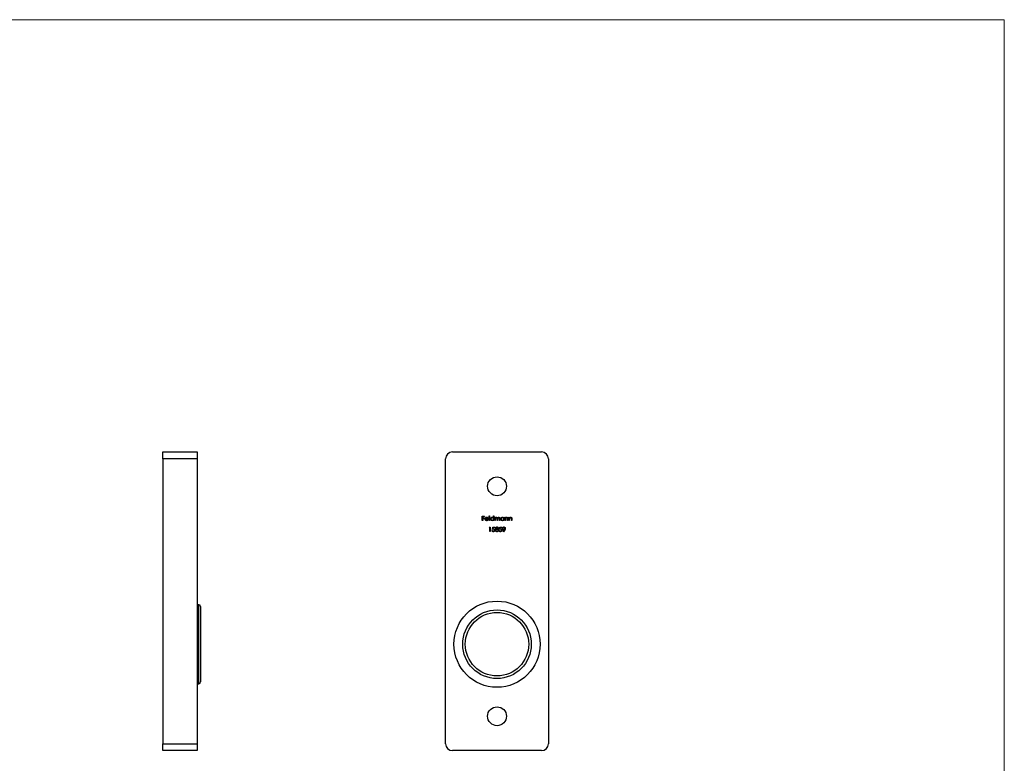
# Model space of a CAD drawing. Units: millimetres. Extents: x 10 to 584, y 10 to 410.
# Drawn here: x 297 to 584, y 193 to 410 of the extents above; entities that cross this region are included whole.
import ezdxf

# ---------------------------------------------------------------- set-up
doc = ezdxf.new("R2010")
doc.units = ezdxf.units.MM
doc.header["$LTSCALE"] = 2

msp = doc.modelspace()

# ---------------------------------------------------------------- linework, layer by layer
at = {"color": 7, "linetype": 'Continuous', "lineweight": 18}
for q in [(10, 410), (584, 10)]:
    msp.add_line((584, 410), q, dxfattribs=at)
at = {"color": 7, "linetype": 'Continuous', "lineweight": 25}
for p, q in [((338.73, 284.05), (348.73, 284.05)), ((338.73, 282.05), (338.73, 284.05)), ((348.73, 282.05), (338.73, 282.05)), ((338.73, 282.05), (338.73, 199.05)), ((348.73, 284.05), (348.73, 282.05)), ((348.73, 282.05), (348.73, 199.05)), ((421.13, 199.05), (421.13, 282.05)), ((423.13, 284.05), (449.13, 284.05)), ((451.13, 282.05), (451.13, 199.05)), ((431.85, 265.38), (432.49, 265.38)), ((431.85, 264.05), (431.85, 265.38)), ((431.96, 264.05), (431.85, 264.05)), ((431.96, 265.24), (431.96, 264.83)), ((432.49, 265.24), (431.96, 265.24)), ((431.96, 264.83), (432.49, 264.83)), ((431.96, 264.7), (431.96, 264.05)), ((432.49, 264.7), (431.96, 264.7)), ((432.49, 265.38), (432.49, 265.24)), ((432.49, 264.83), (432.49, 264.7)), ((433.64, 264.51), (432.78, 264.51)), ((432.79, 264.63), (433.53, 264.63)), ((433.49, 264.36), (433.59, 264.3)), ((433.86, 265.41), (433.98, 265.41)), ((433.86, 264.05), (433.86, 265.41)), ((433.98, 264.05), (433.86, 264.05)), ((433.98, 265.41), (433.98, 264.05)), ((435.12, 264.83), (435.12, 265.41)), ((435.12, 265.41), (435.24, 265.41)), ((435.12, 264.05), (435.12, 264.22)), ((435.24, 264.05), (435.12, 264.05)), ((435.24, 265.41), (435.24, 264.05)), ((435.51, 265.02), (435.63, 265.02)), ((435.51, 264.05), (435.51, 265.02)), ((435.63, 264.05), (435.51, 264.05)), ((435.63, 265.02), (435.63, 264.85)), ((435.63, 264.46), (435.63, 264.05)), ((436.17, 264.05), (436.17, 264.55)), ((436.29, 264.05), (436.17, 264.05)), ((436.29, 264.43), (436.29, 264.05)), ((436.83, 264.05), (436.83, 264.58)), ((436.95, 264.05), (436.83, 264.05)), ((436.95, 264.58), (436.95, 264.05)), ((438.09, 264.84), (438.09, 265.02)), ((438.09, 265.02), (438.21, 265.02)), ((438.09, 264.05), (438.09, 264.22)), ((438.21, 264.05), (438.09, 264.05)), ((438.21, 265.02), (438.21, 264.05)), ((438.48, 265.02), (438.6, 265.02)), ((438.48, 264.05), (438.48, 265.02)), ((438.6, 264.05), (438.48, 264.05)), ((438.6, 265.02), (438.6, 264.85)), ((438.6, 264.4), (438.6, 264.05)), ((439.21, 264.05), (439.21, 264.51)), ((439.33, 264.05), (439.21, 264.05)), ((439.33, 264.55), (439.33, 264.05)), ((439.6, 265.02), (439.72, 265.02)), ((439.6, 264.05), (439.6, 265.02)), ((439.72, 264.05), (439.6, 264.05)), ((439.72, 265.02), (439.72, 264.85)), ((439.72, 264.4), (439.72, 264.05)), ((440.33, 264.05), (440.33, 264.51)), ((440.45, 264.05), (440.33, 264.05)), ((440.45, 264.55), (440.45, 264.05)), ((433.84, 262.04), (433.92, 262.17)), ((434.04, 262.04), (433.84, 262.04)), ((433.92, 262.17), (434.16, 262.17)), ((434.04, 260.85), (434.04, 262.04)), ((434.16, 262.17), (434.16, 260.85)), ((434.67, 261.19), (434.79, 261.19)), ((434.81, 261.51), (434.94, 262.17)), ((434.94, 262.17), (435.48, 262.17)), ((435.03, 262.04), (434.96, 261.69)), ((435.48, 262.04), (435.03, 262.04)), ((435.48, 262.17), (435.48, 262.04)), ((436.71, 261.19), (436.82, 261.19)), ((436.84, 261.51), (436.98, 262.17)), ((436.98, 262.17), (437.52, 262.17)), ((437.07, 262.04), (437, 261.69)), ((437.52, 262.04), (437.07, 262.04)), ((437.52, 262.17), (437.52, 262.04)), ((437.9, 260.88), (438.27, 261.42)), ((438.4, 261.41), (437.99, 260.82)), ((434.16, 260.85), (434.04, 260.85)), ((437.99, 260.82), (437.9, 260.88)), ((349.23, 239.55), (348.73, 239.55)), ((349.73, 239.05), (349.73, 217.05)), ((348.73, 216.55), (349.23, 216.55)), ((338.73, 199.05), (348.73, 199.05)), ((338.73, 197.05), (338.73, 199.05)), ((348.73, 199.05), (348.73, 197.05)), ((348.73, 197.05), (338.73, 197.05)), ((449.13, 197.05), (423.13, 197.05))]:
    msp.add_line(p, q, dxfattribs=at)
at = {"color": 8, "linetype": 'Continuous', "lineweight": 25}
msp.add_line((349.23, 216.55), (349.23, 239.55), dxfattribs=at)
at = {"color": 7, "linetype": 'Continuous', "lineweight": 25}
for centre, radius in [((436.13, 274.05), 2.75), ((436.13, 228.05), 12.55), ((436.13, 228.05), 10), ((436.13, 228.05), 9.25), ((436.13, 207.05), 2.75)]:
    msp.add_circle(centre, radius, dxfattribs=at)
for centre, radius, start, end in [((423.13, 282.05), 2, 90, 180), ((449.13, 282.05), 2, 0, 90), ((349.23, 239.05), 0.5, 0, 90), ((349.23, 217.05), 0.5, 270, 0), ((423.13, 199.05), 2, 180, 270), ((449.13, 199.05), 2, 270, 0)]:
    msp.add_arc(centre, radius, start, end, dxfattribs=at)
for points, knots in [([(432.66, 264.54), (432.66, 264.55), (432.66, 264.58), (432.67, 264.62), (432.68, 264.67), (432.69, 264.71), (432.7, 264.75), (432.72, 264.79), (432.75, 264.82), (432.76, 264.85), (432.77, 264.86)], [0, 0, 0, 0, 0.128045, 0.253768, 0.377428, 0.500551, 0.623296, 0.746578, 0.872348, 1, 1, 1, 1]), ([(433.15, 264.04), (433.13, 264.04), (433.09, 264.04), (433.04, 264.05), (432.99, 264.06), (432.94, 264.07), (432.9, 264.1), (432.86, 264.12), (432.82, 264.15), (432.79, 264.19), (432.76, 264.23), (432.73, 264.27), (432.71, 264.31), (432.69, 264.35), (432.68, 264.4), (432.67, 264.44), (432.66, 264.49), (432.66, 264.52), (432.66, 264.54)], [0, 0, 0, 0, 0.0715787, 0.1396292, 0.2047967, 0.268135, 0.3298137, 0.3913014, 0.4534335, 0.5165517, 0.5796313, 0.6411189, 0.701294, 0.7608103, 0.8199317, 0.8789196, 0.9389828, 1, 1, 1, 1]), ([(432.77, 264.86), (432.78, 264.87), (432.81, 264.9), (432.85, 264.94), (432.89, 264.97), (432.94, 264.99), (432.99, 265.01), (433.04, 265.03), (433.09, 265.04), (433.13, 265.04), (433.15, 265.04)], [0, 0, 0, 0, 0.1288353, 0.2535893, 0.3746433, 0.49534, 0.6163248, 0.7397593, 0.8668423, 1, 1, 1, 1]), ([(432.78, 264.51), (432.78, 264.5), (432.78, 264.47), (432.79, 264.44), (432.79, 264.4), (432.81, 264.37), (432.82, 264.34), (432.84, 264.31), (432.86, 264.28), (432.88, 264.26), (432.91, 264.23), (432.94, 264.21), (432.96, 264.19), (433, 264.18), (433.03, 264.17), (433.06, 264.16), (433.1, 264.16), (433.12, 264.16), (433.13, 264.16)], [0, 0, 0, 0, 0.068385, 0.134476, 0.198391, 0.260753, 0.321829, 0.383037, 0.444653, 0.507398, 0.569825, 0.630778, 0.690929, 0.750945, 0.811049, 0.872331, 0.935004, 1, 1, 1, 1]), ([(432.91, 264.83), (432.9, 264.82), (432.89, 264.81), (432.87, 264.79), (432.85, 264.77), (432.84, 264.75), (432.83, 264.72), (432.81, 264.69), (432.8, 264.66), (432.79, 264.64), (432.79, 264.63)], [0, 0, 0, 0, 0.109984, 0.22258, 0.3385, 0.458709, 0.585535, 0.717518, 0.854667, 1, 1, 1, 1]), ([(433.16, 264.92), (433.14, 264.92), (433.12, 264.92), (433.09, 264.91), (433.05, 264.91), (433.02, 264.9), (432.99, 264.88), (432.96, 264.87), (432.93, 264.85), (432.92, 264.84), (432.91, 264.83)], [0, 0, 0, 0, 0.131092, 0.259141, 0.384162, 0.505992, 0.629098, 0.750669, 0.874039, 1, 1, 1, 1]), ([(433.13, 264.16), (433.14, 264.16), (433.17, 264.16), (433.2, 264.16), (433.24, 264.17), (433.27, 264.18), (433.3, 264.19), (433.33, 264.2), (433.36, 264.22), (433.39, 264.24), (433.41, 264.26), (433.44, 264.29), (433.46, 264.32), (433.48, 264.35), (433.49, 264.36)], [0, 0, 0, 0, 0.082592, 0.163879, 0.245659, 0.327726, 0.40861, 0.485749, 0.559169, 0.630268, 0.705306, 0.792065, 0.889796, 1, 1, 1, 1]), ([(433.15, 265.04), (433.17, 265.04), (433.21, 265.04), (433.26, 265.03), (433.32, 265.01), (433.37, 264.99), (433.42, 264.97), (433.46, 264.93), (433.5, 264.89), (433.53, 264.86), (433.54, 264.85)], [0, 0, 0, 0, 0.13204, 0.259033, 0.38188, 0.502258, 0.622752, 0.744743, 0.870109, 1, 1, 1, 1]), ([(433.59, 264.3), (433.58, 264.29), (433.57, 264.26), (433.54, 264.22), (433.51, 264.19), (433.48, 264.15), (433.44, 264.13), (433.41, 264.1), (433.37, 264.08), (433.33, 264.07), (433.29, 264.05), (433.24, 264.04), (433.2, 264.04), (433.16, 264.04), (433.15, 264.04)], [0, 0, 0, 0, 0.09337, 0.181661, 0.265874, 0.346355, 0.4246, 0.501903, 0.579992, 0.658443, 0.738672, 0.821894, 0.908801, 1, 1, 1, 1]), ([(433.53, 264.63), (433.52, 264.65), (433.51, 264.68), (433.5, 264.72), (433.48, 264.76), (433.45, 264.79), (433.43, 264.82), (433.4, 264.84), (433.36, 264.87), (433.32, 264.88), (433.28, 264.9), (433.24, 264.91), (433.2, 264.92), (433.17, 264.92), (433.16, 264.92)], [0, 0, 0, 0, 0.09624, 0.185231, 0.267501, 0.3444, 0.419595, 0.496891, 0.576638, 0.660268, 0.745387, 0.83004, 0.914474, 1, 1, 1, 1]), ([(433.54, 264.85), (433.55, 264.84), (433.56, 264.81), (433.58, 264.78), (433.6, 264.74), (433.62, 264.7), (433.63, 264.65), (433.64, 264.61), (433.64, 264.56), (433.64, 264.53), (433.64, 264.51)], [0, 0, 0, 0, 0.118522, 0.236255, 0.356174, 0.47725, 0.60154, 0.729618, 0.862158, 1, 1, 1, 1]), ([(434.22, 264.54), (434.22, 264.56), (434.22, 264.59), (434.23, 264.64), (434.24, 264.69), (434.26, 264.73), (434.28, 264.78), (434.3, 264.82), (434.33, 264.86), (434.37, 264.89), (434.41, 264.93), (434.45, 264.96), (434.49, 264.98), (434.53, 265), (434.58, 265.02), (434.63, 265.03), (434.68, 265.04), (434.71, 265.04), (434.73, 265.04)], [0, 0, 0, 0, 0.063775, 0.126079, 0.186904, 0.247574, 0.308003, 0.369132, 0.432033, 0.496791, 0.561611, 0.624914, 0.686726, 0.748079, 0.809582, 0.871631, 0.934886, 1, 1, 1, 1]), ([(434.72, 264.04), (434.71, 264.04), (434.67, 264.04), (434.62, 264.05), (434.58, 264.06), (434.53, 264.07), (434.49, 264.09), (434.45, 264.12), (434.41, 264.15), (434.37, 264.18), (434.33, 264.22), (434.3, 264.26), (434.28, 264.3), (434.26, 264.35), (434.24, 264.39), (434.23, 264.44), (434.22, 264.49), (434.22, 264.52), (434.22, 264.54)], [0, 0, 0, 0, 0.06462, 0.1274335, 0.1890041, 0.2499301, 0.3106685, 0.372329, 0.4349391, 0.4995755, 0.5641912, 0.6267352, 0.6881093, 0.7492936, 0.8103305, 0.8719012, 0.9350459, 1, 1, 1, 1]), ([(434.73, 264.92), (434.71, 264.92), (434.68, 264.92), (434.63, 264.91), (434.58, 264.89), (434.53, 264.87), (434.49, 264.84), (434.45, 264.81), (434.42, 264.77), (434.39, 264.73), (434.37, 264.69), (434.35, 264.64), (434.34, 264.59), (434.34, 264.56), (434.34, 264.54)], [0, 0, 0, 0, 0.085921, 0.169593, 0.252476, 0.336244, 0.419505, 0.502036, 0.584775, 0.669846, 0.754185, 0.836658, 0.91801, 1, 1, 1, 1]), ([(434.34, 264.54), (434.34, 264.52), (434.34, 264.49), (434.35, 264.44), (434.37, 264.39), (434.39, 264.35), (434.42, 264.31), (434.45, 264.27), (434.49, 264.23), (434.54, 264.21), (434.58, 264.18), (434.63, 264.17), (434.68, 264.16), (434.71, 264.16), (434.73, 264.16)], [0, 0, 0, 0, 0.081589, 0.162859, 0.245484, 0.330807, 0.416493, 0.499893, 0.583048, 0.667158, 0.751312, 0.833785, 0.916256, 1, 1, 1, 1]), ([(435.12, 264.22), (435.11, 264.21), (435.08, 264.18), (435.04, 264.14), (434.99, 264.11), (434.94, 264.08), (434.89, 264.06), (434.84, 264.05), (434.78, 264.04), (434.74, 264.04), (434.72, 264.04)], [0, 0, 0, 0, 0.134298, 0.262085, 0.38627, 0.507165, 0.6273, 0.748145, 0.87237, 1, 1, 1, 1]), ([(434.73, 265.04), (434.75, 265.04), (434.79, 265.04), (434.84, 265.03), (434.9, 265.01), (434.95, 264.99), (435, 264.96), (435.04, 264.92), (435.08, 264.88), (435.11, 264.85), (435.12, 264.83)], [0, 0, 0, 0, 0.128884, 0.252985, 0.37421, 0.494102, 0.614753, 0.738511, 0.866243, 1, 1, 1, 1]), ([(435.12, 264.54), (435.12, 264.55), (435.12, 264.58), (435.11, 264.61), (435.1, 264.65), (435.09, 264.69), (435.08, 264.72), (435.06, 264.75), (435.03, 264.78), (435.01, 264.81), (434.98, 264.84), (434.95, 264.86), (434.92, 264.88), (434.88, 264.89), (434.85, 264.91), (434.81, 264.91), (434.77, 264.92), (434.74, 264.92), (434.73, 264.92)], [0, 0, 0, 0, 0.065634, 0.129188, 0.191219, 0.251913, 0.312507, 0.373494, 0.435152, 0.498741, 0.562095, 0.624187, 0.685476, 0.746097, 0.807612, 0.869967, 0.933951, 1, 1, 1, 1]), ([(434.73, 264.16), (434.75, 264.16), (434.78, 264.16), (434.83, 264.17), (434.88, 264.18), (434.93, 264.21), (434.97, 264.23), (435.01, 264.26), (435.04, 264.3), (435.07, 264.34), (435.09, 264.39), (435.11, 264.43), (435.12, 264.48), (435.12, 264.52), (435.12, 264.54)], [0, 0, 0, 0, 0.084802, 0.168664, 0.252552, 0.33824, 0.423103, 0.505556, 0.586176, 0.667136, 0.748499, 0.830452, 0.913456, 1, 1, 1, 1]), ([(435.63, 264.85), (435.64, 264.87), (435.66, 264.9), (435.69, 264.93), (435.73, 264.96), (435.75, 264.98), (435.76, 264.99)], [0, 0, 0, 0, 0.283595, 0.543395, 0.780646, 1, 1, 1, 1]), ([(435.94, 264.92), (435.93, 264.92), (435.9, 264.92), (435.86, 264.91), (435.82, 264.89), (435.78, 264.87), (435.74, 264.84), (435.71, 264.81), (435.68, 264.77), (435.67, 264.74), (435.66, 264.7), (435.65, 264.68), (435.64, 264.65), (435.64, 264.62), (435.63, 264.58), (435.63, 264.54), (435.63, 264.5), (435.63, 264.48), (435.63, 264.46)], [0, 0, 0, 0, 0.068677, 0.136871, 0.206114, 0.277538, 0.349772, 0.421251, 0.492911, 0.567027, 0.606614, 0.649704, 0.697303, 0.749086, 0.804881, 0.865485, 0.930237, 1, 1, 1, 1]), ([(435.76, 264.99), (435.78, 265), (435.81, 265.01), (435.86, 265.03), (435.91, 265.04), (435.94, 265.04), (435.96, 265.04)], [0, 0, 0, 0, 0.253734, 0.503035, 0.750014, 1, 1, 1, 1]), ([(436.17, 264.55), (436.17, 264.56), (436.17, 264.59), (436.17, 264.63), (436.17, 264.66), (436.17, 264.69), (436.16, 264.72), (436.16, 264.74), (436.15, 264.76), (436.15, 264.79), (436.14, 264.81), (436.12, 264.84), (436.1, 264.86), (436.07, 264.88), (436.04, 264.9), (436.01, 264.91), (435.98, 264.92), (435.95, 264.92), (435.94, 264.92)], [0, 0, 0, 0, 0.08253, 0.158779, 0.227738, 0.289946, 0.345499, 0.393896, 0.436374, 0.472122, 0.536384, 0.599078, 0.661948, 0.726311, 0.791771, 0.858647, 0.927305, 1, 1, 1, 1]), ([(435.96, 265.04), (435.97, 265.04), (436, 265.04), (436.03, 265.03), (436.06, 265.02), (436.1, 265.01), (436.13, 265), (436.15, 264.98), (436.18, 264.96), (436.2, 264.94), (436.22, 264.91), (436.24, 264.88), (436.26, 264.84), (436.26, 264.82), (436.27, 264.8)], [0, 0, 0, 0, 0.084152, 0.1665323, 0.2488363, 0.3312461, 0.4129571, 0.4904943, 0.5661558, 0.6399873, 0.7167655, 0.8021439, 0.8958332, 1, 1, 1, 1]), ([(436.27, 264.8), (436.27, 264.81), (436.28, 264.83), (436.3, 264.86), (436.32, 264.88), (436.34, 264.91), (436.36, 264.93), (436.38, 264.95), (436.4, 264.96), (436.43, 264.98), (436.47, 265.01), (436.52, 265.02), (436.57, 265.04), (436.61, 265.04), (436.62, 265.04)], [0, 0, 0, 0, 0.071766, 0.141226, 0.209116, 0.27484, 0.339483, 0.402476, 0.464942, 0.526833, 0.647415, 0.765562, 0.881615, 1, 1, 1, 1]), ([(436.6, 264.92), (436.59, 264.92), (436.56, 264.92), (436.52, 264.91), (436.47, 264.89), (436.44, 264.87), (436.4, 264.84), (436.37, 264.81), (436.34, 264.77), (436.33, 264.73), (436.32, 264.7), (436.31, 264.67), (436.3, 264.64), (436.3, 264.61), (436.29, 264.57), (436.29, 264.53), (436.29, 264.48), (436.29, 264.45), (436.29, 264.43)], [0, 0, 0, 0, 0.068158, 0.134707, 0.201865, 0.270788, 0.340024, 0.408083, 0.476813, 0.547346, 0.58564, 0.628865, 0.677153, 0.730803, 0.789807, 0.854325, 0.924365, 1, 1, 1, 1]), ([(436.83, 264.58), (436.83, 264.59), (436.83, 264.62), (436.83, 264.65), (436.83, 264.68), (436.83, 264.71), (436.82, 264.73), (436.82, 264.76), (436.82, 264.77), (436.81, 264.8), (436.8, 264.82), (436.78, 264.84), (436.76, 264.87), (436.73, 264.89), (436.7, 264.9), (436.67, 264.91), (436.64, 264.92), (436.62, 264.92), (436.6, 264.92)], [0, 0, 0, 0, 0.078343, 0.150563, 0.216151, 0.27568, 0.328707, 0.375904, 0.417302, 0.452693, 0.517265, 0.581217, 0.645322, 0.712024, 0.78013, 0.850218, 0.922649, 1, 1, 1, 1]), ([(436.62, 265.04), (436.64, 265.04), (436.67, 265.04), (436.72, 265.03), (436.76, 265.01), (436.8, 264.99), (436.84, 264.96), (436.87, 264.93), (436.89, 264.89), (436.91, 264.85), (436.92, 264.82), (436.93, 264.8), (436.94, 264.77), (436.94, 264.73), (436.95, 264.7), (436.95, 264.66), (436.95, 264.62), (436.95, 264.59), (436.95, 264.58)], [0, 0, 0, 0, 0.075604, 0.147965, 0.218797, 0.28947, 0.359724, 0.429708, 0.500497, 0.574429, 0.613947, 0.657155, 0.703973, 0.754939, 0.809707, 0.868833, 0.932385, 1, 1, 1, 1]), ([(437.19, 264.54), (437.19, 264.56), (437.19, 264.59), (437.2, 264.64), (437.21, 264.69), (437.23, 264.73), (437.25, 264.78), (437.27, 264.82), (437.3, 264.86), (437.34, 264.89), (437.37, 264.93), (437.42, 264.96), (437.46, 264.98), (437.5, 265), (437.55, 265.02), (437.6, 265.03), (437.65, 265.04), (437.68, 265.04), (437.7, 265.04)], [0, 0, 0, 0, 0.063775, 0.126079, 0.186904, 0.247574, 0.308003, 0.369132, 0.432033, 0.496791, 0.561611, 0.624914, 0.686726, 0.748079, 0.809582, 0.871631, 0.934886, 1, 1, 1, 1]), ([(437.69, 264.04), (437.68, 264.04), (437.64, 264.04), (437.59, 264.05), (437.54, 264.06), (437.5, 264.07), (437.46, 264.09), (437.41, 264.12), (437.37, 264.15), (437.34, 264.18), (437.3, 264.22), (437.27, 264.26), (437.25, 264.3), (437.22, 264.35), (437.21, 264.39), (437.2, 264.44), (437.19, 264.49), (437.19, 264.52), (437.19, 264.54)], [0, 0, 0, 0, 0.06462, 0.1274335, 0.1890041, 0.2499301, 0.3106685, 0.372329, 0.4349391, 0.4995755, 0.5641912, 0.6267352, 0.6881093, 0.7492936, 0.8103305, 0.8719012, 0.9350459, 1, 1, 1, 1]), ([(437.7, 264.92), (437.68, 264.92), (437.65, 264.92), (437.6, 264.91), (437.55, 264.89), (437.5, 264.87), (437.46, 264.84), (437.42, 264.81), (437.39, 264.77), (437.36, 264.73), (437.34, 264.69), (437.32, 264.64), (437.31, 264.59), (437.31, 264.56), (437.31, 264.54)], [0, 0, 0, 0, 0.085921, 0.169593, 0.252476, 0.336244, 0.419505, 0.502036, 0.584775, 0.669846, 0.754185, 0.836658, 0.91801, 1, 1, 1, 1]), ([(437.31, 264.54), (437.31, 264.52), (437.31, 264.49), (437.32, 264.44), (437.34, 264.39), (437.36, 264.35), (437.39, 264.31), (437.42, 264.27), (437.46, 264.23), (437.5, 264.21), (437.55, 264.18), (437.6, 264.17), (437.65, 264.16), (437.68, 264.16), (437.7, 264.16)], [0, 0, 0, 0, 0.081589, 0.162859, 0.245484, 0.330807, 0.416493, 0.499893, 0.583048, 0.667158, 0.751312, 0.833785, 0.916256, 1, 1, 1, 1]), ([(438.09, 264.22), (438.07, 264.21), (438.05, 264.18), (438, 264.14), (437.96, 264.11), (437.91, 264.08), (437.86, 264.06), (437.81, 264.05), (437.75, 264.04), (437.71, 264.04), (437.69, 264.04)], [0, 0, 0, 0, 0.134298, 0.262085, 0.38627, 0.507165, 0.6273, 0.748145, 0.87237, 1, 1, 1, 1]), ([(437.7, 265.04), (437.72, 265.04), (437.75, 265.04), (437.81, 265.03), (437.87, 265.01), (437.92, 264.99), (437.96, 264.97), (438.01, 264.93), (438.05, 264.89), (438.08, 264.86), (438.09, 264.84)], [0, 0, 0, 0, 0.129862, 0.254654, 0.376015, 0.495255, 0.614798, 0.738106, 0.865196, 1, 1, 1, 1]), ([(438.09, 264.54), (438.09, 264.55), (438.09, 264.58), (438.08, 264.61), (438.07, 264.65), (438.06, 264.69), (438.04, 264.72), (438.02, 264.75), (438, 264.78), (437.98, 264.81), (437.95, 264.84), (437.92, 264.86), (437.88, 264.88), (437.85, 264.89), (437.81, 264.91), (437.78, 264.91), (437.74, 264.92), (437.71, 264.92), (437.7, 264.92)], [0, 0, 0, 0, 0.065634, 0.129188, 0.191219, 0.251913, 0.312507, 0.373494, 0.435152, 0.498741, 0.562095, 0.624187, 0.685476, 0.746097, 0.807612, 0.869967, 0.933951, 1, 1, 1, 1]), ([(437.7, 264.16), (437.71, 264.16), (437.75, 264.16), (437.8, 264.17), (437.85, 264.18), (437.89, 264.21), (437.94, 264.23), (437.98, 264.26), (438.01, 264.3), (438.04, 264.34), (438.06, 264.39), (438.08, 264.43), (438.09, 264.48), (438.09, 264.52), (438.09, 264.54)], [0, 0, 0, 0, 0.084802, 0.168664, 0.252552, 0.33824, 0.423103, 0.505556, 0.586176, 0.667136, 0.748499, 0.830452, 0.913456, 1, 1, 1, 1]), ([(438.6, 264.85), (438.61, 264.86), (438.63, 264.89), (438.67, 264.93), (438.72, 264.97), (438.76, 264.99), (438.81, 265.01), (438.86, 265.03), (438.91, 265.04), (438.95, 265.04), (438.96, 265.04)], [0, 0, 0, 0, 0.140976, 0.2735688, 0.3989883, 0.5199298, 0.63811, 0.7565889, 0.8768598, 1, 1, 1, 1]), ([(438.61, 264.66), (438.61, 264.66), (438.61, 264.64), (438.61, 264.62), (438.6, 264.59), (438.6, 264.56), (438.6, 264.53), (438.6, 264.49), (438.6, 264.45), (438.6, 264.42), (438.6, 264.4)], [0, 0, 0, 0, 0.076995, 0.167615, 0.271052, 0.38946, 0.520843, 0.666399, 0.826094, 1, 1, 1, 1]), ([(438.94, 264.92), (438.93, 264.92), (438.92, 264.92), (438.89, 264.92), (438.86, 264.91), (438.83, 264.9), (438.81, 264.89), (438.78, 264.88), (438.76, 264.86), (438.74, 264.85), (438.71, 264.83), (438.69, 264.81), (438.68, 264.79), (438.66, 264.76), (438.65, 264.74), (438.63, 264.72), (438.62, 264.69), (438.62, 264.67), (438.61, 264.66)], [0, 0, 0, 0, 0.063986, 0.126627, 0.188984, 0.25023, 0.312351, 0.374574, 0.438148, 0.50292, 0.567974, 0.630771, 0.692935, 0.754398, 0.815218, 0.876117, 0.938015, 1, 1, 1, 1]), ([(439.19, 264.73), (439.19, 264.74), (439.18, 264.77), (439.16, 264.81), (439.14, 264.85), (439.11, 264.87), (439.07, 264.89), (439.03, 264.91), (438.99, 264.92), (438.96, 264.92), (438.94, 264.92)], [0, 0, 0, 0, 0.1355195, 0.2608332, 0.378476, 0.4931776, 0.609281, 0.729981, 0.8592613, 1, 1, 1, 1]), ([(438.96, 265.04), (438.98, 265.04), (439.02, 265.04), (439.07, 265.03), (439.12, 265.01), (439.16, 264.98), (439.2, 264.96), (439.23, 264.92), (439.26, 264.88), (439.28, 264.84), (439.3, 264.81), (439.3, 264.78), (439.31, 264.75), (439.32, 264.72), (439.32, 264.68), (439.32, 264.64), (439.33, 264.59), (439.33, 264.56), (439.33, 264.55)], [0, 0, 0, 0, 0.07724, 0.151178, 0.223488, 0.295543, 0.366976, 0.437131, 0.507044, 0.57856, 0.616614, 0.658756, 0.704491, 0.754803, 0.809332, 0.868274, 0.932073, 1, 1, 1, 1]), ([(439.21, 264.51), (439.21, 264.52), (439.21, 264.55), (439.21, 264.58), (439.21, 264.62), (439.2, 264.65), (439.2, 264.67), (439.2, 264.69), (439.2, 264.71), (439.19, 264.72), (439.19, 264.73)], [0, 0, 0, 0, 0.17885, 0.34211, 0.489826, 0.623254, 0.74008, 0.841483, 0.928908, 1, 1, 1, 1]), ([(439.72, 264.85), (439.73, 264.86), (439.75, 264.89), (439.79, 264.93), (439.84, 264.97), (439.88, 264.99), (439.93, 265.01), (439.98, 265.03), (440.03, 265.04), (440.07, 265.04), (440.08, 265.04)], [0, 0, 0, 0, 0.140976, 0.2735688, 0.3989883, 0.5199298, 0.63811, 0.7565889, 0.8768598, 1, 1, 1, 1]), ([(439.73, 264.66), (439.73, 264.66), (439.73, 264.64), (439.73, 264.62), (439.72, 264.59), (439.72, 264.56), (439.72, 264.53), (439.72, 264.49), (439.72, 264.45), (439.72, 264.42), (439.72, 264.4)], [0, 0, 0, 0, 0.076995, 0.167615, 0.271052, 0.38946, 0.520843, 0.666399, 0.826094, 1, 1, 1, 1]), ([(440.06, 264.92), (440.05, 264.92), (440.03, 264.92), (440.01, 264.92), (439.98, 264.91), (439.95, 264.9), (439.93, 264.89), (439.9, 264.88), (439.88, 264.86), (439.85, 264.85), (439.83, 264.83), (439.81, 264.81), (439.79, 264.79), (439.78, 264.76), (439.76, 264.74), (439.75, 264.72), (439.74, 264.69), (439.74, 264.67), (439.73, 264.66)], [0, 0, 0, 0, 0.063986, 0.126627, 0.188984, 0.25023, 0.312351, 0.374574, 0.438148, 0.50292, 0.567974, 0.630771, 0.692935, 0.754398, 0.815218, 0.876117, 0.938015, 1, 1, 1, 1]), ([(440.31, 264.73), (440.31, 264.74), (440.3, 264.77), (440.28, 264.81), (440.26, 264.85), (440.23, 264.87), (440.19, 264.89), (440.15, 264.91), (440.11, 264.92), (440.08, 264.92), (440.06, 264.92)], [0, 0, 0, 0, 0.1355195, 0.2608332, 0.378476, 0.4931776, 0.609281, 0.729981, 0.8592613, 1, 1, 1, 1]), ([(440.08, 265.04), (440.1, 265.04), (440.14, 265.04), (440.19, 265.03), (440.24, 265.01), (440.28, 264.98), (440.32, 264.96), (440.35, 264.92), (440.38, 264.88), (440.4, 264.84), (440.41, 264.81), (440.42, 264.78), (440.43, 264.75), (440.44, 264.72), (440.44, 264.68), (440.44, 264.64), (440.45, 264.59), (440.45, 264.56), (440.45, 264.55)], [0, 0, 0, 0, 0.07724, 0.151178, 0.223488, 0.295543, 0.366976, 0.437131, 0.507044, 0.57856, 0.616614, 0.658756, 0.704491, 0.754803, 0.809332, 0.868274, 0.932073, 1, 1, 1, 1]), ([(440.33, 264.51), (440.33, 264.52), (440.33, 264.55), (440.33, 264.58), (440.32, 264.62), (440.32, 264.65), (440.32, 264.67), (440.32, 264.69), (440.32, 264.71), (440.31, 264.72), (440.31, 264.73)], [0, 0, 0, 0, 0.17885, 0.3421096, 0.4898257, 0.6232544, 0.7400797, 0.8414827, 0.9289077, 1, 1, 1, 1]), ([(435.07, 260.82), (435.06, 260.82), (435.03, 260.82), (435, 260.82), (434.96, 260.83), (434.93, 260.84), (434.89, 260.86), (434.86, 260.87), (434.83, 260.9), (434.8, 260.92), (434.78, 260.95), (434.75, 260.98), (434.73, 261.01), (434.71, 261.04), (434.7, 261.07), (434.69, 261.11), (434.68, 261.15), (434.67, 261.18), (434.67, 261.19)], [0, 0, 0, 0, 0.065421, 0.128708, 0.190236, 0.250724, 0.310637, 0.370766, 0.431615, 0.493523, 0.555883, 0.617342, 0.678668, 0.740711, 0.802985, 0.866803, 0.932347, 1, 1, 1, 1]), ([(434.79, 261.19), (434.79, 261.18), (434.8, 261.15), (434.81, 261.12), (434.82, 261.09), (434.84, 261.06), (434.86, 261.04), (434.89, 261.02), (434.92, 261), (434.95, 260.98), (434.98, 260.97), (435.01, 260.96), (435.05, 260.95), (435.07, 260.95), (435.08, 260.95)], [0, 0, 0, 0, 0.0946873, 0.1819942, 0.2643769, 0.3421799, 0.4186176, 0.4965091, 0.5773691, 0.6615106, 0.7467326, 0.831258, 0.9152056, 1, 1, 1, 1]), ([(435.1, 261.58), (435.09, 261.58), (435.07, 261.58), (435.03, 261.58), (435, 261.57), (434.96, 261.56), (434.93, 261.55), (434.89, 261.54), (434.85, 261.53), (434.82, 261.52), (434.81, 261.51)], [0, 0, 0, 0, 0.102203, 0.211023, 0.3251, 0.446502, 0.573788, 0.708901, 0.850358, 1, 1, 1, 1]), ([(434.96, 261.69), (434.98, 261.69), (435, 261.7), (435.04, 261.71), (435.08, 261.71), (435.11, 261.71), (435.12, 261.71)], [0, 0, 0, 0, 0.275068, 0.532901, 0.773973, 1, 1, 1, 1]), ([(435.54, 261.28), (435.53, 261.27), (435.53, 261.25), (435.53, 261.22), (435.53, 261.19), (435.52, 261.16), (435.51, 261.13), (435.5, 261.1), (435.49, 261.07), (435.48, 261.04), (435.46, 261.02), (435.44, 260.99), (435.42, 260.97), (435.4, 260.95), (435.38, 260.92), (435.36, 260.91), (435.34, 260.89), (435.31, 260.87), (435.29, 260.86), (435.26, 260.85), (435.23, 260.84), (435.2, 260.83), (435.17, 260.82), (435.14, 260.82), (435.11, 260.82), (435.08, 260.82), (435.07, 260.82)], [0, 0, 0, 0, 0.044014, 0.087434, 0.130118, 0.172554, 0.214555, 0.256298, 0.298438, 0.340849, 0.382715, 0.423924, 0.464246, 0.504074, 0.543862, 0.583567, 0.623094, 0.663229, 0.703551, 0.743938, 0.784541, 0.82575, 0.867757, 0.910745, 0.954914, 1, 1, 1, 1]), ([(435.08, 260.95), (435.09, 260.95), (435.11, 260.95), (435.15, 260.96), (435.18, 260.96), (435.21, 260.98), (435.24, 260.99), (435.27, 261.01), (435.29, 261.02), (435.32, 261.05), (435.34, 261.07), (435.36, 261.1), (435.38, 261.13), (435.39, 261.16), (435.4, 261.19), (435.41, 261.22), (435.42, 261.25), (435.42, 261.28), (435.42, 261.29)], [0, 0, 0, 0, 0.064207, 0.126425, 0.18768, 0.248216, 0.308305, 0.369661, 0.431699, 0.495947, 0.559758, 0.622295, 0.683911, 0.745092, 0.80674, 0.869087, 0.93329, 1, 1, 1, 1]), ([(435.42, 261.29), (435.42, 261.3), (435.42, 261.32), (435.41, 261.35), (435.4, 261.38), (435.4, 261.4), (435.38, 261.43), (435.37, 261.46), (435.35, 261.48), (435.33, 261.5), (435.31, 261.52), (435.28, 261.53), (435.26, 261.55), (435.23, 261.56), (435.2, 261.57), (435.17, 261.57), (435.13, 261.58), (435.11, 261.58), (435.1, 261.58)], [0, 0, 0, 0, 0.065351, 0.127916, 0.18836, 0.247216, 0.30563, 0.36377, 0.422661, 0.482687, 0.5433, 0.604118, 0.664965, 0.727413, 0.791468, 0.858055, 0.927037, 1, 1, 1, 1]), ([(435.12, 261.71), (435.13, 261.71), (435.16, 261.71), (435.21, 261.71), (435.25, 261.7), (435.28, 261.69), (435.32, 261.67), (435.36, 261.65), (435.39, 261.62), (435.42, 261.59), (435.45, 261.56), (435.47, 261.53), (435.49, 261.49), (435.51, 261.45), (435.52, 261.41), (435.53, 261.37), (435.53, 261.33), (435.53, 261.3), (435.54, 261.28)], [0, 0, 0, 0, 0.065808, 0.129394, 0.190894, 0.251281, 0.310815, 0.370371, 0.430768, 0.492881, 0.555104, 0.616067, 0.677256, 0.73826, 0.800762, 0.864778, 0.931045, 1, 1, 1, 1]), ([(435.67, 261.22), (435.67, 261.23), (435.67, 261.25), (435.67, 261.28), (435.68, 261.31), (435.69, 261.33), (435.69, 261.36), (435.71, 261.38), (435.72, 261.4), (435.73, 261.43), (435.75, 261.45), (435.77, 261.47), (435.79, 261.49), (435.81, 261.51), (435.84, 261.53), (435.87, 261.55), (435.9, 261.57), (435.92, 261.58), (435.93, 261.59)], [0, 0, 0, 0, 0.058854, 0.116315, 0.172675, 0.22878, 0.28458, 0.340257, 0.39663, 0.453507, 0.512318, 0.572648, 0.636022, 0.702363, 0.771483, 0.844184, 0.92007, 1, 1, 1, 1]), ([(436.12, 260.82), (436.1, 260.82), (436.07, 260.82), (436.02, 260.82), (435.97, 260.83), (435.93, 260.85), (435.88, 260.86), (435.85, 260.89), (435.81, 260.91), (435.78, 260.94), (435.76, 260.97), (435.73, 261.01), (435.71, 261.04), (435.7, 261.08), (435.69, 261.11), (435.68, 261.15), (435.67, 261.19), (435.67, 261.21), (435.67, 261.22)], [0, 0, 0, 0, 0.078556, 0.152863, 0.22356, 0.290375, 0.355403, 0.418291, 0.480389, 0.543073, 0.604924, 0.664398, 0.721943, 0.778375, 0.83383, 0.888861, 0.944089, 1, 1, 1, 1]), ([(435.74, 261.87), (435.74, 261.88), (435.74, 261.91), (435.75, 261.95), (435.77, 261.99), (435.79, 262.03), (435.82, 262.07), (435.85, 262.11), (435.89, 262.14), (435.93, 262.16), (435.98, 262.18), (436.02, 262.2), (436.07, 262.21), (436.11, 262.21), (436.13, 262.21)], [0, 0, 0, 0, 0.074058, 0.14887, 0.226668, 0.307735, 0.391157, 0.473929, 0.557928, 0.644989, 0.733364, 0.821092, 0.909287, 1, 1, 1, 1]), ([(435.93, 261.59), (435.92, 261.6), (435.89, 261.61), (435.85, 261.64), (435.81, 261.67), (435.79, 261.71), (435.76, 261.75), (435.75, 261.79), (435.74, 261.83), (435.74, 261.85), (435.74, 261.87)], [0, 0, 0, 0, 0.14586, 0.282426, 0.41085, 0.535029, 0.654701, 0.770133, 0.884556, 1, 1, 1, 1]), ([(436.13, 261.51), (436.12, 261.51), (436.09, 261.51), (436.06, 261.51), (436.03, 261.5), (436, 261.49), (435.97, 261.48), (435.94, 261.46), (435.91, 261.44), (435.89, 261.42), (435.86, 261.4), (435.84, 261.38), (435.83, 261.36), (435.81, 261.33), (435.8, 261.3), (435.8, 261.28), (435.79, 261.25), (435.79, 261.23), (435.79, 261.22)], [0, 0, 0, 0, 0.071269, 0.139812, 0.206497, 0.271535, 0.336082, 0.400528, 0.464984, 0.53005, 0.594423, 0.655583, 0.714849, 0.772115, 0.828999, 0.885122, 0.942079, 1, 1, 1, 1]), ([(435.79, 261.22), (435.79, 261.21), (435.79, 261.18), (435.8, 261.15), (435.81, 261.12), (435.83, 261.08), (435.85, 261.05), (435.88, 261.03), (435.91, 261), (435.95, 260.99), (435.99, 260.97), (436.03, 260.96), (436.07, 260.95), (436.1, 260.95), (436.12, 260.95)], [0, 0, 0, 0, 0.074898, 0.148596, 0.224471, 0.302323, 0.381919, 0.461149, 0.542417, 0.626716, 0.714597, 0.804903, 0.900127, 1, 1, 1, 1]), ([(436.12, 262.07), (436.11, 262.07), (436.09, 262.07), (436.07, 262.07), (436.04, 262.06), (436.02, 262.06), (435.99, 262.05), (435.97, 262.04), (435.95, 262.02), (435.93, 262.01), (435.91, 261.99), (435.9, 261.98), (435.89, 261.96), (435.88, 261.94), (435.87, 261.93), (435.86, 261.91), (435.86, 261.89), (435.86, 261.87), (435.86, 261.87)], [0, 0, 0, 0, 0.0752433, 0.1472088, 0.2164471, 0.284025, 0.3506554, 0.4150313, 0.4796298, 0.5446516, 0.6080442, 0.6678276, 0.7251142, 0.7809917, 0.835527, 0.8894382, 0.9440721, 1, 1, 1, 1]), ([(435.86, 261.87), (435.86, 261.86), (435.86, 261.84), (435.86, 261.82), (435.87, 261.8), (435.88, 261.79), (435.89, 261.77), (435.9, 261.75), (435.92, 261.73), (435.94, 261.71), (435.96, 261.7), (435.98, 261.68), (436, 261.67), (436.02, 261.66), (436.05, 261.66), (436.07, 261.65), (436.1, 261.65), (436.12, 261.65), (436.12, 261.65)], [0, 0, 0, 0, 0.054564, 0.107826, 0.161924, 0.21751, 0.274498, 0.334815, 0.397555, 0.464755, 0.532901, 0.600097, 0.665354, 0.731084, 0.796883, 0.863292, 0.930831, 1, 1, 1, 1]), ([(436.38, 261.87), (436.38, 261.87), (436.38, 261.89), (436.38, 261.91), (436.37, 261.92), (436.37, 261.94), (436.36, 261.96), (436.35, 261.98), (436.33, 261.99), (436.32, 262.01), (436.3, 262.02), (436.28, 262.04), (436.26, 262.05), (436.23, 262.06), (436.21, 262.06), (436.18, 262.07), (436.15, 262.07), (436.13, 262.07), (436.12, 262.07)], [0, 0, 0, 0, 0.0509024, 0.101034, 0.1510838, 0.203062, 0.2562484, 0.3108467, 0.3687691, 0.430015, 0.4925196, 0.5560487, 0.6219957, 0.6901924, 0.7613849, 0.8363562, 0.915487, 1, 1, 1, 1]), ([(436.12, 261.65), (436.14, 261.65), (436.16, 261.65), (436.19, 261.65), (436.22, 261.66), (436.25, 261.68), (436.28, 261.69), (436.31, 261.71), (436.33, 261.74), (436.35, 261.76), (436.36, 261.79), (436.38, 261.81), (436.38, 261.84), (436.38, 261.86), (436.38, 261.87)], [0, 0, 0, 0, 0.0896899, 0.178494, 0.2668378, 0.3565582, 0.4453342, 0.5308058, 0.6140762, 0.6977071, 0.7791419, 0.8553536, 0.9285568, 1, 1, 1, 1]), ([(436.12, 260.95), (436.13, 260.95), (436.16, 260.95), (436.19, 260.96), (436.22, 260.96), (436.26, 260.97), (436.29, 260.98), (436.31, 261), (436.34, 261.02), (436.36, 261.04), (436.38, 261.06), (436.4, 261.08), (436.42, 261.1), (436.43, 261.13), (436.44, 261.15), (436.45, 261.18), (436.45, 261.21), (436.45, 261.22), (436.45, 261.23)], [0, 0, 0, 0, 0.076559, 0.149161, 0.218827, 0.285567, 0.350313, 0.414125, 0.477179, 0.540368, 0.602202, 0.662034, 0.719934, 0.775907, 0.831115, 0.886667, 0.942552, 1, 1, 1, 1]), ([(436.13, 262.21), (436.14, 262.21), (436.18, 262.21), (436.23, 262.2), (436.27, 262.18), (436.32, 262.16), (436.36, 262.14), (436.39, 262.11), (436.43, 262.07), (436.45, 262.03), (436.47, 261.99), (436.49, 261.95), (436.5, 261.91), (436.5, 261.88), (436.5, 261.86)], [0, 0, 0, 0, 0.08941, 0.176306, 0.262626, 0.349446, 0.435498, 0.518928, 0.601355, 0.684256, 0.765807, 0.844877, 0.92228, 1, 1, 1, 1]), ([(436.45, 261.23), (436.45, 261.24), (436.45, 261.26), (436.45, 261.29), (436.44, 261.31), (436.43, 261.34), (436.41, 261.36), (436.4, 261.38), (436.38, 261.41), (436.36, 261.43), (436.33, 261.45), (436.31, 261.46), (436.28, 261.48), (436.25, 261.49), (436.22, 261.5), (436.19, 261.51), (436.16, 261.51), (436.14, 261.51), (436.13, 261.51)], [0, 0, 0, 0, 0.057339, 0.113063, 0.169181, 0.225775, 0.283826, 0.343454, 0.405907, 0.471392, 0.538003, 0.603064, 0.667602, 0.732225, 0.797005, 0.863048, 0.930357, 1, 1, 1, 1]), ([(436.5, 261.86), (436.5, 261.85), (436.5, 261.82), (436.49, 261.78), (436.48, 261.74), (436.46, 261.71), (436.43, 261.67), (436.4, 261.64), (436.36, 261.61), (436.33, 261.6), (436.31, 261.59)], [0, 0, 0, 0, 0.121904, 0.239413, 0.35541, 0.472091, 0.592859, 0.718703, 0.854892, 1, 1, 1, 1]), ([(436.31, 261.59), (436.32, 261.58), (436.35, 261.57), (436.38, 261.55), (436.4, 261.53), (436.43, 261.52), (436.45, 261.5), (436.47, 261.48), (436.49, 261.45), (436.51, 261.43), (436.52, 261.41), (436.54, 261.39), (436.55, 261.36), (436.55, 261.34), (436.56, 261.31), (436.57, 261.29), (436.57, 261.26), (436.57, 261.24), (436.57, 261.24)], [0, 0, 0, 0, 0.079525, 0.1551, 0.22722, 0.295911, 0.362056, 0.42552, 0.485813, 0.544495, 0.60146, 0.657841, 0.713974, 0.769468, 0.82613, 0.882885, 0.940701, 1, 1, 1, 1]), ([(436.57, 261.24), (436.57, 261.22), (436.57, 261.2), (436.56, 261.16), (436.56, 261.12), (436.55, 261.09), (436.53, 261.06), (436.51, 261.02), (436.49, 260.99), (436.48, 260.97), (436.47, 260.96)], [0, 0, 0, 0, 0.1281582, 0.2536731, 0.3773253, 0.4993846, 0.6229184, 0.7458394, 0.8713953, 1, 1, 1, 1]), ([(437.11, 260.82), (437.1, 260.82), (437.07, 260.82), (437.03, 260.82), (437, 260.83), (436.96, 260.84), (436.93, 260.86), (436.9, 260.87), (436.87, 260.9), (436.84, 260.92), (436.81, 260.95), (436.79, 260.98), (436.77, 261.01), (436.75, 261.04), (436.73, 261.07), (436.72, 261.11), (436.71, 261.15), (436.71, 261.18), (436.71, 261.19)], [0, 0, 0, 0, 0.065421, 0.128708, 0.190236, 0.250724, 0.310637, 0.370766, 0.431615, 0.493523, 0.555883, 0.617342, 0.678668, 0.740711, 0.802985, 0.866803, 0.932347, 1, 1, 1, 1]), ([(436.82, 261.19), (436.83, 261.18), (436.83, 261.15), (436.84, 261.12), (436.86, 261.09), (436.88, 261.06), (436.9, 261.04), (436.92, 261.02), (436.95, 261), (436.98, 260.98), (437.01, 260.97), (437.05, 260.96), (437.08, 260.95), (437.1, 260.95), (437.12, 260.95)], [0, 0, 0, 0, 0.0946873, 0.1819942, 0.2643769, 0.3421799, 0.4186176, 0.4965091, 0.5773691, 0.6615106, 0.7467326, 0.831258, 0.9152056, 1, 1, 1, 1]), ([(437.13, 261.58), (437.12, 261.58), (437.1, 261.58), (437.07, 261.58), (437.03, 261.57), (437, 261.56), (436.96, 261.55), (436.92, 261.54), (436.88, 261.53), (436.86, 261.52), (436.84, 261.51)], [0, 0, 0, 0, 0.102203, 0.211023, 0.3251, 0.446502, 0.573788, 0.708901, 0.850358, 1, 1, 1, 1]), ([(437, 261.69), (437.01, 261.69), (437.04, 261.7), (437.08, 261.71), (437.12, 261.71), (437.14, 261.71), (437.15, 261.71)], [0, 0, 0, 0, 0.275068, 0.532901, 0.773973, 1, 1, 1, 1]), ([(437.57, 261.28), (437.57, 261.27), (437.57, 261.25), (437.57, 261.22), (437.56, 261.19), (437.56, 261.16), (437.55, 261.13), (437.54, 261.1), (437.52, 261.07), (437.51, 261.04), (437.49, 261.02), (437.48, 260.99), (437.46, 260.97), (437.44, 260.95), (437.42, 260.92), (437.4, 260.91), (437.37, 260.89), (437.35, 260.87), (437.32, 260.86), (437.29, 260.85), (437.27, 260.84), (437.24, 260.83), (437.21, 260.82), (437.17, 260.82), (437.14, 260.82), (437.12, 260.82), (437.11, 260.82)], [0, 0, 0, 0, 0.0440145, 0.0874341, 0.1301184, 0.1725537, 0.2145548, 0.2562981, 0.2984382, 0.340849, 0.3827152, 0.423924, 0.4642462, 0.5040737, 0.5438619, 0.5835667, 0.6230943, 0.6632291, 0.7035513, 0.7439379, 0.7845413, 0.8257501, 0.8677574, 0.9107452, 0.9549144, 1, 1, 1, 1]), ([(437.12, 260.95), (437.13, 260.95), (437.15, 260.95), (437.18, 260.96), (437.21, 260.96), (437.24, 260.98), (437.27, 260.99), (437.3, 261.01), (437.33, 261.02), (437.35, 261.05), (437.38, 261.07), (437.4, 261.1), (437.41, 261.13), (437.43, 261.16), (437.44, 261.19), (437.45, 261.22), (437.45, 261.25), (437.45, 261.28), (437.45, 261.29)], [0, 0, 0, 0, 0.064207, 0.126425, 0.18768, 0.248216, 0.308305, 0.369661, 0.431699, 0.495947, 0.559758, 0.622295, 0.683911, 0.745092, 0.80674, 0.869087, 0.93329, 1, 1, 1, 1]), ([(437.45, 261.29), (437.45, 261.3), (437.45, 261.32), (437.45, 261.35), (437.44, 261.38), (437.43, 261.4), (437.42, 261.43), (437.4, 261.46), (437.39, 261.48), (437.36, 261.5), (437.34, 261.52), (437.32, 261.53), (437.29, 261.55), (437.26, 261.56), (437.23, 261.57), (437.2, 261.57), (437.17, 261.58), (437.14, 261.58), (437.13, 261.58)], [0, 0, 0, 0, 0.065351, 0.127916, 0.18836, 0.247216, 0.30563, 0.36377, 0.422661, 0.482687, 0.5433, 0.604118, 0.664965, 0.727413, 0.791468, 0.858055, 0.927037, 1, 1, 1, 1]), ([(437.15, 261.71), (437.17, 261.71), (437.2, 261.71), (437.24, 261.71), (437.28, 261.7), (437.32, 261.69), (437.36, 261.67), (437.39, 261.65), (437.42, 261.62), (437.45, 261.59), (437.48, 261.56), (437.5, 261.53), (437.53, 261.49), (437.54, 261.45), (437.55, 261.41), (437.56, 261.37), (437.57, 261.33), (437.57, 261.3), (437.57, 261.28)], [0, 0, 0, 0, 0.065808, 0.129394, 0.190894, 0.251281, 0.310815, 0.370371, 0.430768, 0.492881, 0.555104, 0.616067, 0.677256, 0.73826, 0.800762, 0.864778, 0.931045, 1, 1, 1, 1]), ([(437.72, 261.8), (437.72, 261.82), (437.72, 261.86), (437.74, 261.91), (437.75, 261.96), (437.78, 262.01), (437.81, 262.05), (437.84, 262.09), (437.88, 262.12), (437.93, 262.15), (437.98, 262.18), (438.03, 262.19), (438.09, 262.2), (438.13, 262.21), (438.14, 262.21)], [0, 0, 0, 0, 0.085249, 0.167327, 0.248175, 0.328829, 0.409908, 0.490584, 0.572993, 0.658265, 0.744222, 0.82906, 0.913938, 1, 1, 1, 1]), ([(438.13, 261.41), (438.11, 261.41), (438.09, 261.41), (438.05, 261.42), (438.01, 261.42), (437.97, 261.44), (437.94, 261.45), (437.9, 261.47), (437.87, 261.5), (437.84, 261.52), (437.81, 261.55), (437.79, 261.58), (437.77, 261.61), (437.75, 261.65), (437.74, 261.68), (437.73, 261.72), (437.72, 261.76), (437.72, 261.79), (437.72, 261.8)], [0, 0, 0, 0, 0.066295, 0.130131, 0.192862, 0.25436, 0.31591, 0.377338, 0.440205, 0.504175, 0.568034, 0.630228, 0.690861, 0.751422, 0.811466, 0.87275, 0.935391, 1, 1, 1, 1]), ([(438.14, 262.07), (438.13, 262.07), (438.11, 262.07), (438.08, 262.07), (438.05, 262.06), (438.02, 262.05), (438, 262.04), (437.97, 262.03), (437.95, 262.01), (437.93, 261.99), (437.91, 261.97), (437.89, 261.95), (437.88, 261.93), (437.86, 261.91), (437.85, 261.89), (437.85, 261.86), (437.84, 261.83), (437.84, 261.82), (437.84, 261.81)], [0, 0, 0, 0, 0.068712, 0.134812, 0.199538, 0.263335, 0.326747, 0.390328, 0.454126, 0.519203, 0.58351, 0.645497, 0.70529, 0.763488, 0.821856, 0.880004, 0.939108, 1, 1, 1, 1]), ([(437.84, 261.81), (437.84, 261.8), (437.84, 261.78), (437.85, 261.76), (437.85, 261.73), (437.86, 261.71), (437.88, 261.68), (437.89, 261.66), (437.91, 261.64), (437.93, 261.62), (437.95, 261.6), (437.98, 261.59), (438, 261.57), (438.03, 261.56), (438.06, 261.56), (438.09, 261.55), (438.12, 261.55), (438.14, 261.55), (438.15, 261.55)], [0, 0, 0, 0, 0.05954, 0.117423, 0.17444, 0.231734, 0.289722, 0.3492, 0.410516, 0.47508, 0.540094, 0.604444, 0.668697, 0.73211, 0.796739, 0.862906, 0.930462, 1, 1, 1, 1]), ([(438.27, 261.42), (438.24, 261.42), (438.2, 261.41), (438.15, 261.41), (438.13, 261.41)], [0, 0, 0, 0, 0.507858, 1, 1, 1, 1]), ([(438.14, 262.21), (438.16, 262.21), (438.2, 262.2), (438.25, 262.19), (438.3, 262.18), (438.35, 262.15), (438.4, 262.13), (438.44, 262.09), (438.47, 262.05), (438.5, 262), (438.52, 261.96), (438.54, 261.91), (438.55, 261.85), (438.55, 261.82), (438.55, 261.8)], [0, 0, 0, 0, 0.085532, 0.169003, 0.251943, 0.335682, 0.419409, 0.501265, 0.583703, 0.668, 0.751919, 0.834598, 0.916526, 1, 1, 1, 1]), ([(438.44, 261.81), (438.44, 261.82), (438.43, 261.83), (438.43, 261.86), (438.42, 261.89), (438.41, 261.91), (438.4, 261.93), (438.39, 261.95), (438.37, 261.97), (438.35, 261.99), (438.33, 262.01), (438.3, 262.03), (438.28, 262.04), (438.25, 262.05), (438.23, 262.06), (438.2, 262.07), (438.17, 262.07), (438.15, 262.07), (438.14, 262.07)], [0, 0, 0, 0, 0.06076, 0.119735, 0.177757, 0.235999, 0.29407, 0.353733, 0.415973, 0.48014, 0.545076, 0.608735, 0.672178, 0.735453, 0.799112, 0.864284, 0.930837, 1, 1, 1, 1]), ([(438.15, 261.55), (438.16, 261.55), (438.18, 261.55), (438.21, 261.55), (438.24, 261.56), (438.27, 261.56), (438.29, 261.57), (438.32, 261.59), (438.34, 261.6), (438.36, 261.62), (438.38, 261.64), (438.39, 261.66), (438.41, 261.68), (438.42, 261.71), (438.42, 261.73), (438.43, 261.76), (438.43, 261.78), (438.44, 261.8), (438.44, 261.81)], [0, 0, 0, 0, 0.072713, 0.141547, 0.208363, 0.272462, 0.33539, 0.397711, 0.459383, 0.522098, 0.584315, 0.644392, 0.703345, 0.761509, 0.82003, 0.878517, 0.938265, 1, 1, 1, 1]), ([(438.55, 261.8), (438.55, 261.79), (438.55, 261.76), (438.55, 261.72), (438.54, 261.67), (438.52, 261.63), (438.51, 261.6), (438.5, 261.58), (438.49, 261.55), (438.47, 261.53), (438.46, 261.5), (438.44, 261.47), (438.42, 261.44), (438.41, 261.42), (438.4, 261.41)], [0, 0, 0, 0, 0.09832, 0.199417, 0.305603, 0.416162, 0.474582, 0.537006, 0.603857, 0.67409, 0.749417, 0.828253, 0.912054, 1, 1, 1, 1]), ([(436.47, 260.96), (436.46, 260.95), (436.44, 260.93), (436.4, 260.9), (436.36, 260.87), (436.32, 260.85), (436.27, 260.84), (436.23, 260.82), (436.17, 260.82), (436.14, 260.82), (436.12, 260.82)], [0, 0, 0, 0, 0.119283, 0.237093, 0.354796, 0.474576, 0.59746, 0.724926, 0.858883, 1, 1, 1, 1])]:
    msp.add_open_spline(points, degree=3, knots=knots, dxfattribs=at)

doc.saveas('drawing.dxf')
